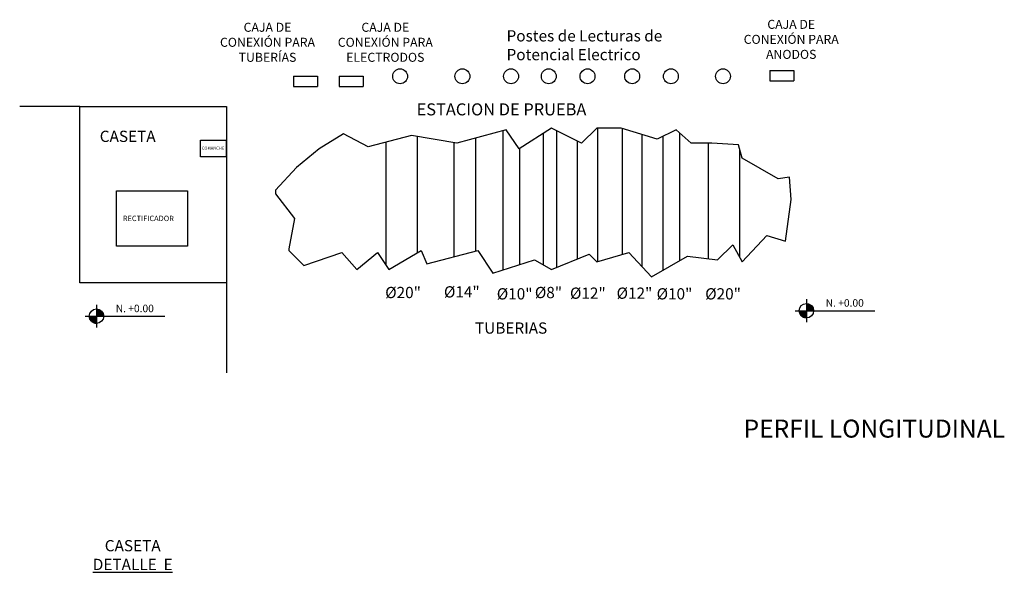
# Model space of a CAD drawing. Extents: x -13577 to 284155, y -12175 to 72225.
# Drawn here: x 7938 to 24328, y 6502 to 15708 of the extents above; entities that cross this region are included whole.
import ezdxf

# ---------------------------------------------------------------- set-up
doc = ezdxf.new("R2010")
doc.units = 0
doc.layers.get('0').update_dxf_attribs({"linetype": 'CONTINUOUS'})
doc.layers.add('COTAS', color=6, linetype='CONTINUOUS')
doc.layers.add('MONITOREO', color=5, linetype='CONTINUOUS')

msp = doc.modelspace()

# ---------------------------------------------------------------- hatches: boundary and pattern name
at = {"layer": 'COTAS'}
h = msp.add_hatch(dxfattribs=at)
h.set_pattern_fill('_U', color=256, scale=10, style=0, pattern_type=0)
h.set_pattern_definition([(0, (1304.834, 15182.536), (0, 10), [])])
h.paths.add_polyline_path([(9216.2, 10768.5), (9336.7, 10768.5, 0.4142136), (9216.2, 10889)])
h.paths.add_polyline_path([(9095.7, 10768.5, 0.4142136), (9216.2, 10647.9), (9216.2, 10768.5)])
h = msp.add_hatch(dxfattribs=at)
h.set_pattern_fill('_U', color=256, scale=10, style=0, pattern_type=0)
h.set_pattern_definition([(0, (13122.986, 15274.445), (0, 10), [])])
h.paths.add_polyline_path([(21034.3, 10860.4), (21154.9, 10860.4, 0.4142136), (21034.3, 10980.9)])
h.paths.add_polyline_path([(20913.8, 10860.4, 0.4142136), (21034.3, 10739.9), (21034.3, 10860.4)])

# ---------------------------------------------------------------- linework, layer by layer
for p, q in [((12495.7, 14768.1), (12895.7, 14768.1)), ((12495.7, 14768.1), (12495.7, 14596)), ((12895.7, 14768.1), (12895.7, 14596)), ((13257.7, 14768.1), (13657.7, 14768.1)), ((13257.7, 14768.1), (13257.7, 14596)), ((13657.7, 14768.1), (13657.7, 14596)), ((20423.8, 14860), (20823.8, 14860)), ((20423.8, 14860), (20423.8, 14687.9)), ((20823.8, 14860), (20823.8, 14687.9)), ((12495.7, 14596), (12895.7, 14596)), ((13257.7, 14596), (13657.7, 14596)), ((20423.8, 14687.9), (20823.8, 14687.9)), ((8938.1, 14263.3), (7938.1, 14263.3)), ((13330.2, 13808.9), (12921.4, 13557.6)), ((13738.9, 13589), (13330.2, 13808.9)), ((14462.1, 13777.5), (13738.9, 13589)), ((15216.8, 13651.8), (14462.1, 13777.5)), ((16034.3, 13871.7), (15216.8, 13651.8)), ((15981.3, 13857.4), (15981.3, 11538.2)), ((16254.4, 13557.6), (16034.3, 13871.7)), ((16788.9, 13903.1), (16254.4, 13557.6)), ((16660.4, 11619.2), (16660.4, 13820)), ((17292, 13651.8), (16788.9, 13903.1)), ((16880.4, 11584.5), (16880.4, 13857.4)), ((17543.6, 13903.1), (17292, 13651.8)), ((17952.3, 13903.1), (17543.6, 13903.1)), ((17555.4, 13903.1), (17555.4, 11677)), ((18549.7, 13714.7), (17952.3, 13903.1)), ((17965.4, 13898.9), (17965.4, 11797.4)), ((18295.4, 13794.9), (18295.4, 11595.4)), ((18864.2, 13871.7), (18549.7, 13714.7)), ((19115.7, 13651.8), (18864.2, 13871.7)), ((18918.9, 13823.8), (18918.9, 11690.3)), ((14040.7, 11614), (14040.7, 13667.7)), ((14561.7, 11828.1), (14561.7, 13760.9)), ((15168.4, 11759.9), (15168.4, 13659.9)), ((15532.4, 11854.1), (15532.4, 13736.7)), ((17225.4, 11722.3), (17225.4, 13685.1)), ((18641.9, 13760.7), (18641.9, 11530.2)), ((19461.6, 13651.8), (19115.7, 13651.8)), ((19399.9, 13651.8), (19399.9, 11724.4)), ((19901.8, 13620.4), (19461.6, 13651.8)), ((19964.7, 13400.6), (19901.8, 13620.4)), ((12921.4, 13557.6), (12544.1, 13243.6)), ((16258.3, 13560.1), (16258.3, 11626.2)), ((19920.9, 13553.6), (19920.9, 11752.2)), ((20562.1, 13055.2), (19964.7, 13400.6)), ((12544.1, 13243.6), (12198.2, 12866.8)), ((20750.8, 13086.6), (20562.1, 13055.2)), ((20782.2, 12709.8), (20750.8, 13086.6)), ((12198.2, 12866.8), (12198.2, 12804)), ((12198.2, 12804), (12512.6, 12395.8)), ((20687.9, 12018.9), (20782.2, 12709.8)), ((12512.6, 12395.8), (12418.3, 11893.3)), ((19964.7, 11673.5), (20373.5, 12113.2)), ((20373.5, 12113.2), (20687.9, 12018.9)), ((12418.3, 11893.3), (12418.3, 11861.9)), ((12418.3, 11861.9), (12669.8, 11610.7)), ((12669.8, 11610.7), (13298.7, 11830.5)), ((13298.7, 11830.5), (13550.3, 11547.9)), ((13550.3, 11547.9), (13896.1, 11830.5)), ((13896.1, 11830.5), (14084.8, 11547.9)), ((14084.8, 11547.9), (14619.3, 11861.9)), ((14619.3, 11861.9), (14713.7, 11642.1)), ((14713.7, 11642.1), (15562.6, 11861.9)), ((15562.6, 11861.9), (15814.2, 11485.1)), ((17543.6, 11673.5), (18078.1, 11830.5)), ((18078.1, 11830.5), (18455.4, 11422.3)), ((19555.9, 11704.9), (19807.5, 11956.1)), ((19807.5, 11956.1), (19964.7, 11673.5)), ((15814.2, 11485.1), (16505.9, 11704.9)), ((16505.9, 11704.9), (16788.9, 11547.9)), ((16788.9, 11547.9), (17417.8, 11799.1)), ((17417.8, 11799.1), (17543.6, 11673.5)), ((18455.4, 11422.3), (19052.8, 11767.7)), ((19052.8, 11767.7), (19555.9, 11704.9)), ((11378.1, 11323.3), (11378.1, 9823.3))]:
    msp.add_line(p, q)
msp.add_lwpolyline([(11378.1, 13833.3), (11378.1, 11323.3), (8938.1, 11323.3), (8938.1, 14263.3), (11378.1, 14263.3), (11378.1, 13833.3)])
for centre in [(14271.4, 14765.2), (15308.1, 14765.2), (16117.6, 14765.2), (16745.8, 14765.2), (17390.2, 14765.2), (18133.8, 14765.2), (18778.3, 14765.2), (19645.8, 14765.2)]:
    msp.add_circle(centre, 123.7)
for p, q in [((21034.3, 11049.8), (21034.3, 10671)), ((9216.2, 10957.9), (9216.2, 10579.1)), ((20844.8, 10860.4), (22172.3, 10860.4)), ((9026.7, 10768.5), (10354.1, 10768.5))]:
    msp.add_line(p, q, dxfattribs=at)
for centre in [(9216.2, 10768.5), (21034.3, 10860.4)]:
    msp.add_circle(centre, 120.5, dxfattribs=at)
at = {"layer": 'MONITOREO'}
for points in [[(10947.9, 13702), (11375, 13702), (11375, 13421), (10947.9, 13421)], [(9552, 12858.9), (10729.1, 12858.9), (10729.1, 11932.5), (9552, 11932.5)]]:
    msp.add_lwpolyline(points, close=True, dxfattribs=at)

# ---------------------------------------------------------------- texts
at = {"layer": 'COTAS'}
for s, insert, char_height, width, attachment_point in [('\\fArial|b1|i0|c0|p34;CAJA DE\\PCONEXIÓN PARA\\PTUBERÍAS', (12063.4, 15331.1), 150, 2165.637, 5), ('\\fArial|b1|i0|c0|p34;CAJA DE\\PCONEXIÓN PARA\\PELECTRODOS', (14024.3, 15331.1), 150, 2582.854, 5), ('\\fArial|b1|i0|c0|p34;CAJA DE\\PCONEXIÓN PARA\\PANODOS', (20781.4, 15380.1), 150, 2582.854, 5), ('\\fArial|b0|i0|c0|p34;Postes de Lecturas de Potencial Electrico', (16042.3, 15532.4), 187.5, 2949.624, 1), ('\\fArial|b0|i0|c0|p34;ESTACION DE PRUEBA', (14545.2, 14313.7), 200, 3237.324, 1), ('\\fTimes New Roman|b0|i0|c0|p18;CASETA', (9270.7, 13858.2), 187.5, 2703.596, 1), ('\\fTimes New Roman|b0|i0|c0|p18;N. +0.00', (21672.3, 10989.5), 125, 1000.008, 5), ('\\fTimes New Roman|b0|i0|c0|p18;N. +0.00', (9854.1, 10897.6), 125, 1000.008, 5), ('\\fArial|b0|i0|c0|p34;TUBERIAS', (15517.7, 10665), 187.5, 1788.375, 1), ('\\fArial|b1|i0|c0|p34;PERFIL LONGITUDINAL ', (19988.1, 9045.8), 300, 13292.487, 1), ('\\fArial|b1|i0|c0|p34;CASETA\\P\\fArial|b0|i0|c0|p34;\\LDETALLE  E', (9819.4, 6789.4), 187.5, 1764.83, 5)]:
    msp.add_mtext(s, dxfattribs=dict(at, insert=insert, char_height=char_height, width=width, attachment_point=attachment_point))
at = {"layer": 'COTAS', "char_height": 187.5, "attachment_point": 5}
for s, insert in [('%%c20"', (14320.1, 11138.5)), ('%%c14"', (15298.2, 11149.4)), ('%%c10"', (16177.6, 11116.7)), ('%%c8"', (16740.5, 11138.5)), ('%%c12"', (17396, 11127.6)), ('%%c12"', (18171.8, 11127.6)), ('%%c10"', (18838.3, 11116.7)), ('%%c20"', (19646.9, 11116.7))]:
    msp.add_mtext(s, dxfattribs=dict(at, insert=insert))
at = {"layer": 'MONITOREO', "attachment_point": 1}
for s, insert, char_height, width in [('COMANCHE', (10969.2, 13593.7), 50, 374.555), ('RECTIFICADOR', (9656.1, 12442.5), 90, 1020.904)]:
    msp.add_mtext(s, dxfattribs=dict(at, insert=insert, char_height=char_height, width=width))

doc.saveas('drawing.dxf')
